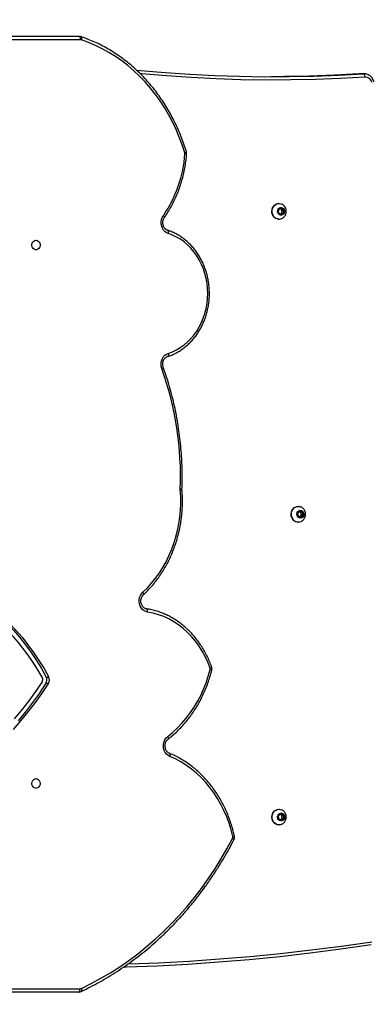
# Model space of a CAD drawing. Units: centimetres. Extents: x 4043 to 6716, y -1867 to -480.
# Drawn here: x 5877 to 5909, y -1217 to -1129 of the extents above; entities that cross this region are included whole.
import ezdxf

# ---------------------------------------------------------------- set-up
doc = ezdxf.new("R2010")
doc.units = ezdxf.units.CM
doc.layers.add('VP-DIM', color=7, linetype='Continuous')
doc.layers.add('VP-EQ', color=7, linetype='Continuous', true_color=0x8a3492)
doc.dimstyles.new('Strefa', dxfattribs={"dimtxt": 14, "dimasz": 20, "dimexe": 20, "dimexo": 50, "dimgap": 20, "dimtad": 0, "dimdec": 0, "dimzin": 0, "dimdsep": 46, "dimtxsty": 'Standard', "dimcen": 0.09, "dimadec": 0, "dimazin": 0, "dimtfac": 1, "dimtdec": 4, "dimtofl": 0, "dimtmove": 0, "dimatfit": 3, "dimfxl": 70, "dimfxlon": 1, "dimtolj": 1, "dimtzin": 0, "dimarcsym": 0})

# ---------------------------------------------------------------- blocks, each defined once
blk = doc.blocks.new('*D30')
at = {"layer": 'Defpoints', "color": 0}
for p in [(6153.35, -632.599), (6153.35, -1150.817), (5100.774, -1706.382)]:
    blk.add_point(p, dxfattribs=at)
at = {"layer": 'VP-DIM', "color": 0, "lineweight": -2}
for p, q in [((5100.774, -732.599), (5100.774, -582.599)), ((6153.35, -732.599), (6153.35, -582.599)), ((5150.774, -632.599), (5650.432, -632.599)), ((6103.35, -632.599), (5817.099, -632.599))]:
    blk.add_line(p, q, dxfattribs=at)
at = {"layer": 'VP-DIM', "color": 0}
for points in [[(5150.774, -624.266), (5150.774, -640.932), (5100.774, -632.599)], [(6103.35, -640.932), (6103.35, -624.266), (6153.35, -632.599)]]:
    blk.add_solid(points, dxfattribs=at)
at = {"layer": 'VP-DIM', "color": 0, "insert": (5733.766, -632.599), "char_height": 40, "attachment_point": 5}
blk.add_mtext('\\A1;1055', dxfattribs=at)
blk = doc.blocks.new('*D32')
at = {"layer": 'Defpoints', "color": 0}
for p in [(5722.301, -970.628), (5160.707, -1766.696), (6529.188, -1766.696)]:
    blk.add_point(p, dxfattribs=at)
at = {"layer": 'VP-DIM', "color": 0, "lineweight": -2}
for p, q in [((6429.188, -970.628), (6579.188, -970.628)), ((6529.188, -1020.628), (6529.188, -1260.335)), ((6529.188, -1716.696), (6529.188, -1393.669)), ((6429.188, -1766.696), (6579.188, -1766.696))]:
    blk.add_line(p, q, dxfattribs=at)
at = {"layer": 'VP-DIM', "color": 0}
for points in [[(6537.521, -1020.628), (6520.854, -1020.628), (6529.188, -970.628)], [(6520.854, -1716.696), (6537.521, -1716.696), (6529.188, -1766.696)]]:
    blk.add_solid(points, dxfattribs=at)
at = {"layer": 'VP-DIM', "color": 0, "insert": (6529.188, -1327.002), "char_height": 40, "attachment_point": 5, "rotation": 90}
blk.add_mtext('\\A1;800', dxfattribs=at)
blk = doc.blocks.new('*D36')
at = {"layer": 'Defpoints', "color": 0}
for p in [(6355.35, -530.217), (6355.35, -1173.567), (5000.013, -1706.944)]:
    blk.add_point(p, dxfattribs=at)
at = {"layer": 'VP-DIM', "color": 0, "lineweight": -2}
for p, q in [((5000.013, -630.217), (5000.013, -480.217)), ((6355.35, -630.217), (6355.35, -480.217)), ((5050.013, -530.217), (5634.624, -530.217)), ((6305.35, -530.217), (5807.957, -530.217))]:
    blk.add_line(p, q, dxfattribs=at)
at = {"layer": 'VP-DIM', "color": 0}
for points in [[(5050.013, -521.883), (5050.013, -538.55), (5000.013, -530.217)], [(6305.35, -538.55), (6305.35, -521.883), (6355.35, -530.217)]]:
    blk.add_solid(points, dxfattribs=at)
at = {"layer": 'VP-DIM', "color": 0, "insert": (5721.29, -530.217), "char_height": 40, "attachment_point": 5}
blk.add_mtext('\\A1;1355', dxfattribs=at)
blk = doc.blocks.new('*D37')
at = {"layer": 'Defpoints', "color": 0}
for p in [(5534.28, -745.411), (5160.816, -1867.395), (6665.548, -1867.395)]:
    blk.add_point(p, dxfattribs=at)
at = {"layer": 'VP-DIM', "color": 0, "lineweight": -2}
for p, q in [((6565.548, -745.411), (6715.548, -745.411)), ((6665.548, -795.411), (6665.548, -1244.236)), ((6665.548, -1817.395), (6665.548, -1404.236)), ((6565.548, -1867.395), (6715.548, -1867.395))]:
    blk.add_line(p, q, dxfattribs=at)
at = {"layer": 'VP-DIM', "color": 0}
for points in [[(6673.881, -795.411), (6657.215, -795.411), (6665.548, -745.411)], [(6657.215, -1817.395), (6673.881, -1817.395), (6665.548, -1867.395)]]:
    blk.add_solid(points, dxfattribs=at)
at = {"layer": 'VP-DIM', "color": 0, "insert": (6665.548, -1324.236), "char_height": 40, "attachment_point": 5, "rotation": 90}
blk.add_mtext('\\A1;1122', dxfattribs=at)
blk = doc.blocks.new('3240')
at = {"color": 7, "linetype": 'Continuous', "lineweight": 25}
for p, q in [((12740.54, -2219.67), (12022.06, -2219.67)), ((12023.56, -2216.67), (12742.04, -2216.67)), ((11842.19, -2369.86), (11840.31, -2371.83)), ((11844.64, -2370.71), (11842.19, -2369.86)), ((11844.78, -2365.67), (11844.55, -2365.67)), ((11840.31, -2371.83), (11840.88, -2374.64)), ((11841.87, -2371.83), (11840.31, -2371.83)), ((11840.88, -2374.64), (11843.34, -2375.49)), ((11842.44, -2374.64), (11840.88, -2374.64)), ((11843.36, -2370.26), (11841.87, -2371.83)), ((11841.87, -2371.83), (11842.44, -2374.64)), ((11842.44, -2374.64), (11843.72, -2375.08)), ((11843.34, -2375.49), (11845.22, -2373.52)), ((11845.22, -2373.52), (11844.64, -2370.71)), ((11844.55, -2379.67), (11844.78, -2379.67)), ((12052.44, -2491.92), (12050.19, -2491.92)), ((12052.22, -2497.54), (12049.97, -2497.54)), ((11824.68, -2639.95), (11823.02, -2642.14)), ((11826.03, -2640.23), (11824.57, -2642.14)), ((11827.21, -2640.48), (11824.68, -2639.95)), ((11828.06, -2643.2), (11827.21, -2640.48)), ((11827.55, -2635.67), (11827.32, -2635.67)), ((11823.02, -2642.14), (11823.87, -2644.87)), ((11824.57, -2642.14), (11823.02, -2642.14)), ((11823.87, -2644.87), (11826.39, -2645.39)), ((11825.43, -2644.87), (11823.87, -2644.87)), ((11824.57, -2642.14), (11825.43, -2644.87)), ((11825.43, -2644.87), (11826.61, -2645.11)), ((11826.39, -2645.39), (11828.06, -2643.2)), ((11827.32, -2649.67), (11827.55, -2649.67)), ((11931.12, -2664.55), (11931.13, -2665.01)), ((11840.91, -2910.68), (11840.3, -2913.49)), ((11840.3, -2913.49), (11842.16, -2915.48)), ((11841.86, -2913.49), (11840.3, -2913.49)), ((11843.37, -2909.87), (11840.91, -2910.68)), ((11842.46, -2910.68), (11840.91, -2910.68)), ((11842.46, -2910.68), (11841.86, -2913.49)), ((11841.86, -2913.49), (11843.35, -2915.08)), ((11843.73, -2910.26), (11842.46, -2910.68)), ((11845.22, -2911.86), (11843.37, -2909.87)), ((11844.78, -2905.67), (11844.55, -2905.67)), ((11844.62, -2914.66), (11845.22, -2911.86)), ((11842.16, -2915.48), (11844.62, -2914.66)), ((11844.55, -2919.67), (11844.78, -2919.67)), ((11769.3, -3035.25), (11768.8, -3035.27)), ((11768.8, -3035.27), (11772.92, -3035.27)), ((11769.3, -3035.25), (11773.42, -3035.25)), ((11772.92, -3035.27), (11773.42, -3035.25)), ((12021.72, -3065.67), (12740.54, -3065.67)), ((12742.04, -3068.67), (12023.22, -3068.67))]:
    blk.add_line(p, q, dxfattribs=at)
at = {"color": 7, "linetype": 'Continuous', "lineweight": 25, "flags": 128}
for points in [[(12020.75, -2219.97), (12012, -2224.29), (12003.39, -2228.95), (11994.92, -2233.95), (11986.6, -2239.27), (11978.44, -2244.92), (11970.45, -2250.89), (11962.64, -2257.17), (11955.02, -2263.74), (11947.6, -2270.62), (11940.39, -2277.78), (11933.39, -2285.22), (11926.61, -2292.93), (11920.07, -2300.9), (11913.76, -2309.13), (11907.7, -2317.6), (11901.89, -2326.3), (11896.34, -2335.22), (11891.06, -2344.35), (11886.05, -2353.69)], [(12023.56, -2216.67), (12023.27, -2216.73), (12022.99, -2216.9), (12022.73, -2217.18), (12022.5, -2217.55), (12022.31, -2218.01), (12022.17, -2218.52), (12022.09, -2219.09), (12022.06, -2219.67)], [(11762.43, -2258.64), (11789.58, -2254.78), (11816.77, -2251.31), (11844, -2248.23), (11871.26, -2245.55), (11898.55, -2243.26), (11925.87, -2241.36), (11953.2, -2239.85), (11980.55, -2238.74), (11983.5, -2238.64)], [(11885.85, -2355.21), (11887.34, -2361.25), (11889.15, -2367.17), (11891.27, -2372.96), (11893.69, -2378.58), (11896.4, -2384.03), (11899.39, -2389.27), (11902.66, -2394.29), (11906.19, -2399.08), (11909.96, -2403.6), (11913.97, -2407.85), (11918.2, -2411.81), (11922.62, -2415.46), (11927.23, -2418.79), (11932.01, -2421.79), (11936.94, -2424.45), (11942, -2426.76)], [(12050.19, -2491.92), (12056.04, -2483.2), (12062.13, -2474.71), (12068.46, -2466.45), (12075.02, -2458.43), (12081.8, -2450.67)], [(12052.44, -2491.92), (12058.29, -2483.2), (12064.38, -2474.71), (12070.71, -2466.45), (12077.27, -2458.43)], [(11842.07, -2369.26), (11843.09, -2369.19), (11844.07, -2369.5), (11844.92, -2370.15), (11845.53, -2371.07), (11845.84, -2372.17), (11845.82, -2373.32), (11845.47, -2374.41), (11844.82, -2375.3), (11843.95, -2375.91), (11842.95, -2376.17), (11841.93, -2376.05), (11841, -2375.56), (11840.27, -2374.76), (11839.8, -2373.74), (11839.65, -2372.59), (11839.84, -2371.46), (11840.35, -2370.46), (11841.12, -2369.7), (11842.07, -2369.26)], [(11841.96, -2366.31), (11843.16, -2365.85), (11844.54, -2365.67), (11845.92, -2365.85), (11847.24, -2366.36), (11848.42, -2367.19), (11849.41, -2368.3), (11850.15, -2369.63), (11850.61, -2371.1), (11850.77, -2372.66), (11850.62, -2374.22), (11850.16, -2375.7), (11849.42, -2377.03), (11848.44, -2378.14), (11847.26, -2378.97), (11845.94, -2379.49), (11844.56, -2379.67), (11843.17, -2379.5), (11841.96, -2379.04)], [(11844.78, -2365.67), (11846.15, -2365.85), (11847.47, -2366.36), (11848.65, -2367.19), (11849.64, -2368.3), (11850.38, -2369.63), (11850.84, -2371.1), (11851, -2372.66), (11850.85, -2374.22), (11850.39, -2375.7), (11849.65, -2377.03), (11848.66, -2378.14), (11847.49, -2378.97), (11846.17, -2379.49), (11844.79, -2379.67), (11844.78, -2379.67)], [(12055.79, -2493.31), (12061.7, -2484.66), (12067.84, -2476.25), (12074.23, -2468.07), (12080.85, -2460.14)], [(12061.31, -2406.92), (12060.22, -2406.73), (12059.24, -2406.18), (12058.43, -2405.32), (12057.88, -2404.22), (12057.64, -2402.99), (12057.72, -2401.73), (12058.12, -2400.55), (12058.81, -2399.56), (12059.71, -2398.84), (12060.76, -2398.47), (12061.86, -2398.47), (12062.91, -2398.84), (12063.81, -2399.56), (12064.5, -2400.55), (12064.9, -2401.73), (12064.98, -2402.99), (12064.74, -2404.22), (12064.19, -2405.32), (12063.38, -2406.18), (12062.39, -2406.73), (12061.31, -2406.92)], [(11942, -2426.76), (11943.57, -2427.62), (11944.95, -2428.82), (11946.1, -2430.32), (11946.97, -2432.06), (11947.52, -2433.96), (11947.73, -2435.94), (11947.59, -2437.94), (11947.12, -2439.87), (11946.32, -2441.64), (11945.23, -2443.2), (11943.89, -2444.47)], [(11943.89, -2444.47), (11939.45, -2448.13), (11935.19, -2452.08), (11931.15, -2456.31), (11927.32, -2460.8), (11923.72, -2465.54), (11920.37, -2470.51), (11917.28, -2475.7), (11914.45, -2481.08), (11911.89, -2486.65), (11909.62, -2492.38), (11907.64, -2498.25), (11905.96, -2504.25)], [(12123.65, -2575.04), (12116.77, -2570.89), (12110.04, -2566.41), (12103.48, -2561.6), (12097.12, -2556.46), (12090.95, -2551.01), (12084.98, -2545.27), (12079.24, -2539.23), (12073.73, -2532.91), (12068.46, -2526.32), (12063.44, -2519.47), (12058.68, -2512.39), (12054.18, -2505.07), (12049.97, -2497.54)], [(12125.9, -2575.04), (12119.02, -2570.89), (12112.29, -2566.41), (12105.73, -2561.6), (12099.37, -2556.46), (12093.2, -2551.01), (12087.23, -2545.27), (12081.49, -2539.23), (12075.98, -2532.91), (12070.71, -2526.32), (12065.69, -2519.47), (12060.93, -2512.39), (12056.43, -2505.07), (12052.22, -2497.54)], [(11906.02, -2505.56), (11908.04, -2510.75), (11910.36, -2515.76), (11912.99, -2520.57), (11915.9, -2525.15), (11919.07, -2529.49), (11922.51, -2533.56), (11926.18, -2537.34), (11930.07, -2540.82), (11934.17, -2543.98), (11938.44, -2546.79), (11942.88, -2549.26), (11947.45, -2551.36), (11952.14, -2553.08), (11956.93, -2554.43), (11961.78, -2555.38)], [(11961.78, -2555.38), (11961.74, -2555.96), (11961.76, -2556.52), (11961.84, -2557.03), (11961.97, -2557.48), (11962.16, -2557.85), (11962.39, -2558.13), (11962.65, -2558.3), (11962.93, -2558.35)], [(11961.78, -2555.38), (11963.42, -2555.82), (11964.95, -2556.62), (11966.32, -2557.75), (11967.47, -2559.16), (11968.37, -2560.8), (11968.97, -2562.61), (11969.26, -2564.53), (11969.23, -2566.47), (11968.87, -2568.36), (11968.2, -2570.14), (11967.24, -2571.74), (11966.04, -2573.1)], [(11966.04, -2573.1), (11962.03, -2577.03), (11958.23, -2581.22), (11954.65, -2585.66), (11951.3, -2590.34), (11948.19, -2595.23), (11945.33, -2600.32), (11942.73, -2605.6), (11940.4, -2611.04), (11938.35, -2616.63), (11936.59, -2622.35), (11935.12, -2628.18), (11933.94, -2634.1), (11933.06, -2640.08), (11932.49, -2646.12), (11932.22, -2652.18), (11932.26, -2658.25), (11932.61, -2664.31)], [(11827.56, -2640.01), (11828.22, -2640.9), (11828.59, -2641.97), (11828.62, -2643.12), (11828.33, -2644.23), (11827.73, -2645.16), (11826.89, -2645.82), (11825.91, -2646.15), (11824.88, -2646.09), (11823.93, -2645.67), (11823.15, -2644.92), (11822.63, -2643.93), (11822.43, -2642.8), (11822.56, -2641.66), (11823.02, -2640.62), (11823.74, -2639.81), (11824.67, -2639.31), (11825.68, -2639.18), (11826.68, -2639.42), (11827.56, -2640.01)], [(11831.37, -2637.35), (11832.32, -2638.5), (11833.02, -2639.86), (11833.44, -2641.35), (11833.54, -2642.92), (11833.34, -2644.47), (11832.83, -2645.93), (11832.05, -2647.22), (11831.03, -2648.29), (11829.83, -2649.08), (11828.5, -2649.55), (11827.11, -2649.67), (11825.73, -2649.44), (11824.82, -2649.08)], [(11831.6, -2637.35), (11832.55, -2638.5), (11833.25, -2639.86), (11833.66, -2641.35), (11833.77, -2642.92), (11833.57, -2644.47), (11833.06, -2645.93), (11832.28, -2647.22), (11831.26, -2648.29), (11830.06, -2649.08), (11828.73, -2649.55), (11827.55, -2649.67)], [(11949.1, -2772.58), (11949.57, -2774.38), (11949.75, -2776.24), (11949.62, -2778.12), (11949.2, -2779.93), (11948.48, -2781.61), (11947.51, -2783.12), (11946.31, -2784.38), (11944.92, -2785.37), (11943.4, -2786.04)], [(11943.4, -2786.04), (11939.69, -2787.41), (11936.08, -2789.13), (11932.61, -2791.18), (11929.29, -2793.55), (11926.15, -2796.23), (11923.21, -2799.18), (11920.49, -2802.41), (11918, -2805.88), (11915.77, -2809.57), (11913.8, -2813.46), (11912.11, -2817.52), (11910.71, -2821.72), (11909.61, -2826.04), (11908.82, -2830.45), (11908.34, -2834.92), (11908.18, -2839.42), (11908.34, -2843.92), (11908.81, -2848.39), (11909.59, -2852.81), (11910.68, -2857.13), (11912.08, -2861.34), (11913.76, -2865.4), (11915.72, -2869.29), (11917.95, -2872.99), (11920.43, -2876.46), (11923.15, -2879.69), (11926.09, -2882.66), (11929.22, -2885.34), (11932.54, -2887.71), (11936.01, -2889.77), (11939.61, -2891.5), (11943.32, -2892.88)], [(12061.31, -2886.92), (12060.22, -2886.73), (12059.24, -2886.18), (12058.43, -2885.32), (12057.88, -2884.22), (12057.64, -2882.99), (12057.72, -2881.73), (12058.12, -2880.55), (12058.81, -2879.56), (12059.71, -2878.84), (12060.76, -2878.47), (12061.86, -2878.47), (12062.91, -2878.84), (12063.81, -2879.56), (12064.5, -2880.55), (12064.9, -2881.73), (12064.98, -2882.99), (12064.74, -2884.22), (12064.19, -2885.32), (12063.38, -2886.18), (12062.39, -2886.73), (12061.31, -2886.92)], [(11943.32, -2892.88), (11944.92, -2893.59), (11946.36, -2894.66), (11947.59, -2896.02), (11948.56, -2897.64), (11949.24, -2899.46), (11949.6, -2901.39), (11949.63, -2903.36), (11949.32, -2905.3), (11948.68, -2907.13), (11947.75, -2908.78)], [(11843.5, -2909.27), (11844.44, -2909.72), (11845.2, -2910.49), (11845.69, -2911.5), (11845.87, -2912.64), (11845.71, -2913.78), (11845.24, -2914.79), (11844.49, -2915.58), (11843.56, -2916.06), (11842.54, -2916.16), (11841.54, -2915.89), (11840.68, -2915.27), (11840.04, -2914.37), (11839.7, -2913.28), (11839.69, -2912.13), (11840.01, -2911.04), (11840.63, -2910.12), (11841.48, -2909.48), (11842.47, -2909.19), (11843.5, -2909.27)], [(11846.02, -2905.87), (11847.32, -2906.41), (11848.49, -2907.26), (11849.47, -2908.38), (11850.19, -2909.72), (11850.63, -2911.21), (11850.77, -2912.77), (11850.6, -2914.32), (11850.12, -2915.79), (11849.36, -2917.11), (11848.36, -2918.2), (11847.17, -2919.02), (11845.85, -2919.52), (11844.46, -2919.67), (11843.08, -2919.48), (11841.94, -2919.03)], [(11844.78, -2905.67), (11844.86, -2905.67), (11846.24, -2905.87)], [(11846.24, -2905.87), (11847.55, -2906.41), (11848.72, -2907.26), (11849.69, -2908.38), (11850.42, -2909.72), (11850.86, -2911.21), (11851, -2912.77), (11850.83, -2914.32), (11850.35, -2915.79), (11849.59, -2917.11), (11848.59, -2918.2), (11847.4, -2919.02), (11846.08, -2919.52), (11844.78, -2919.67)], [(11928.58, -2964.77), (11930.9, -2971.89), (11933.5, -2978.89), (11936.4, -2985.73), (11939.57, -2992.4), (11943.02, -2998.89), (11946.73, -3005.19), (11950.7, -3011.27), (11954.91, -3017.13), (11959.37, -3022.74), (11964.04, -3028.11), (11968.94, -3033.21), (11974.04, -3038.03), (11979.34, -3042.57), (11984.81, -3046.81), (11990.46, -3050.74), (11996.26, -3054.36), (12002.21, -3057.65), (12008.28, -3060.61), (12014.47, -3063.24), (12020.76, -3065.52)], [(11767.77, -3032.26), (11767.83, -3032.84), (11767.94, -3033.4), (11768.09, -3033.92), (11768.28, -3034.37), (11768.51, -3034.75), (11768.76, -3035.02), (11769.03, -3035.19), (11769.3, -3035.25)], [(11971.91, -3038.57), (11968.19, -3038.21), (11946.13, -3036.34), (11924.06, -3034.85), (11901.96, -3033.74), (11879.85, -3033.03), (11857.73, -3032.7), (11835.61, -3032.75), (11813.5, -3033.2), (11791.39, -3034.03), (11769.3, -3035.25)], [(11773.42, -3035.25), (11795.52, -3034.03), (11817.62, -3033.2), (11839.74, -3032.75), (11852.04, -3032.67)], [(12023.22, -3068.67), (12022.93, -3068.61), (12022.65, -3068.44), (12022.39, -3068.17), (12022.16, -3067.79), (12021.98, -3067.34), (12021.84, -3066.82), (12021.75, -3066.26), (12021.72, -3065.67)]]:
    blk.add_lwpolyline(points, dxfattribs=at)
at = {"color": 8, "linetype": 'Continuous', "lineweight": 25, "flags": 128}
for points in [[(12020.97, -2217.25), (12020.77, -2217.4), (12020.6, -2217.66), (12020.5, -2218), (12020.46, -2218.43), (12020.49, -2218.91), (12020.59, -2219.43), (12020.75, -2219.97)], [(11979.22, -2241.74), (11952.07, -2242.84), (11924.81, -2244.34), (11897.57, -2246.23), (11870.36, -2248.51), (11843.17, -2251.19), (11816.01, -2254.25), (11788.9, -2257.71), (11761.82, -2261.55)], [(11884.88, -2352.32), (11884.86, -2352.41), (11884.91, -2352.61), (11885.06, -2352.84), (11885.31, -2353.1), (11885.64, -2353.39), (11886.05, -2353.69)], [(11942.34, -2429.52), (11942.11, -2429.36), (11941.94, -2429.1), (11941.82, -2428.75), (11941.76, -2428.32), (11941.78, -2427.84), (11941.86, -2427.31), (11942, -2426.76)], [(11943.89, -2444.47), (11943.64, -2443.99), (11943.45, -2443.52), (11943.34, -2443.09), (11943.31, -2442.71), (11943.35, -2442.4), (11943.48, -2442.17), (11943.55, -2442.11)], [(11906.02, -2505.56), (11905.58, -2505.78), (11905.21, -2506), (11904.94, -2506.19), (11904.76, -2506.36), (11904.69, -2506.5), (11904.69, -2506.56)], [(11966.04, -2573.1), (11965.75, -2572.64), (11965.53, -2572.2), (11965.39, -2571.79), (11965.33, -2571.44), (11965.36, -2571.15), (11965.47, -2570.93), (11965.5, -2570.9)], [(11949.1, -2772.58), (11948.66, -2772.8), (11948.29, -2773.02), (11948.02, -2773.22), (11947.84, -2773.39), (11947.77, -2773.53), (11947.77, -2773.59)], [(11943.4, -2786.04), (11943.29, -2785.47), (11943.25, -2784.93), (11943.27, -2784.43), (11943.35, -2783.99), (11943.49, -2783.63), (11943.69, -2783.36), (11943.93, -2783.2), (11943.98, -2783.18)], [(11943.32, -2892.88), (11943.21, -2893.44), (11943.17, -2893.99), (11943.19, -2894.49), (11943.27, -2894.92), (11943.41, -2895.28), (11943.6, -2895.55), (11943.85, -2895.71), (11943.89, -2895.73)], [(11947.75, -2908.78), (11947.38, -2908.42), (11947.09, -2908.06), (11946.87, -2907.74), (11946.75, -2907.45), (11946.73, -2907.22), (11946.78, -2907.07)], [(11767.77, -3032.26), (11789.91, -3031.03), (11812.06, -3030.2), (11834.21, -3029.75), (11856.37, -3029.7), (11878.53, -3030.03), (11900.68, -3030.74), (11922.82, -3031.85), (11944.94, -3033.34), (11967.04, -3035.22), (11968.54, -3035.36)], [(12021.32, -3068.36), (12021.27, -3068.34), (12021.03, -3068.18), (12020.83, -3067.91), (12020.7, -3067.56), (12020.62, -3067.12), (12020.6, -3066.62), (12020.65, -3066.08), (12020.76, -3065.52)]]:
    blk.add_lwpolyline(points, dxfattribs=at)
at = {"color": 7, "linetype": 'Continuous', "lineweight": 25}
for centre, radius, start, end in [((12022.07, -2222.74), 3.07, 90.13247, 115.38746), ((11888.07, -2354.72), 2.27, 153.106, 192.42398), ((12054.95, -2494.92), 5.63, 147.76261, 207.7359), ((12057.2, -2494.92), 5.63, 147.76262, 207.73596), ((12058.63, -2495.13), 3.37, 147.33305, 208.43157), ((12220.47, -2408.25), 187.06, 208.23158, 239.3373), ((11908.18, -2504.81), 2.29, 165.83364, 199.27977), ((11827.33, -2641.38), 5.7, 44.93858, 116.33831), ((11827.52, -2641.47), 5.8, 45.23219, 89.61566), ((12221.31, -2675.87), 288.88, 177.8684, 199.56017), ((11925.71, -2664.87), 6.92, 357.95234, 4.70505), ((11844.55, -2911.26), 5.59, 74.76895, 116.71727), ((12039.71, -2971.83), 111.5, 145.56806, 175.93763), ((11930.77, -2964.11), 2.29, 175.55669, 196.67894), ((11767.63, -3025.95), 6.31, 193.06285, 271.30369), ((12021.72, -3062.64), 3.03, 251.56184, 269.96487)]:
    blk.add_arc(centre, radius, start, end, dxfattribs=at)
at = {"color": 8, "linetype": 'Continuous', "lineweight": 25}
for centre, radius, start, end in [((11886.1, -2357.67), 2.48, 95.66865, 132.48418), ((11906.24, -2501.99), 2.27, 221.97292, 262.86827), ((11932.76, -2669.83), 5.52, 91.53047, 107.24249), ((11932.75, -2652.81), 12.31, 262.41146, 269.40491), ((11928.63, -2958.07), 5.86, 253.82718, 268.61252), ((11928.92, -2966.83), 2.09, 99.39689, 145.10869)]:
    blk.add_arc(centre, radius, start, end, dxfattribs=at)
at = {"color": 7, "linetype": 'Continuous', "lineweight": 25}
for points, knots in [([(12020.97, -2217.25), (12019.54, -2217.94), (12015.39, -2219.92), (12008.62, -2223.42), (12000.69, -2227.84), (11992.88, -2232.55), (11985.21, -2237.53), (11977.68, -2242.79), (11970.29, -2248.32), (11963.05, -2254.11), (11955.97, -2260.15), (11949.06, -2266.45), (11942.33, -2272.99), (11935.77, -2279.77), (11929.4, -2286.78), (11923.22, -2294.02), (11917.24, -2301.48), (11911.46, -2309.15), (11905.9, -2317.02), (11900.55, -2325.08), (11895.41, -2333.34), (11890.6, -2341.63), (11887.13, -2347.99), (11885.29, -2351.53), (11884.88, -2352.32)], [0, 0, 0, 0, 0.025486, 0.073653, 0.121824, 0.169999, 0.218177, 0.266359, 0.314545, 0.362733, 0.410926, 0.459122, 0.50732, 0.555522, 0.603726, 0.651934, 0.700144, 0.748356, 0.796571, 0.844787, 0.893006, 0.941226, 0.986914, 1, 1, 1, 1]), ([(12023.56, -2216.67), (12023.22, -2216.69), (12022.45, -2216.73), (12021.58, -2216.98), (12021.08, -2217.21), (12020.97, -2217.25)], [0, 0, 0, 0, 0.379622, 0.872418, 1, 1, 1, 1]), ([(11884.88, -2352.32), (11884.75, -2352.61), (11884.45, -2353.28), (11884.27, -2354.41), (11884.31, -2355.31), (11884.41, -2355.77), (11884.42, -2355.84)], [0, 0, 0, 0, 0.264263, 0.607614, 0.940462, 1, 1, 1, 1]), ([(11884.42, -2355.84), (11884.65, -2356.84), (11885.29, -2359.69), (11886.57, -2364.35), (11888.32, -2369.78), (11890.34, -2375.08), (11892.6, -2380.25), (11895.11, -2385.28), (11897.85, -2390.13), (11900.82, -2394.81), (11904.01, -2399.29), (11907.41, -2403.56), (11911, -2407.62), (11914.79, -2411.44), (11918.75, -2415.02), (11922.87, -2418.34), (11927.15, -2421.4), (11931.56, -2424.19), (11936.1, -2426.69), (11939.72, -2428.42), (11941.82, -2429.3), (11942.35, -2429.53)], [0, 0, 0, 0, 0.029766, 0.085801, 0.141839, 0.197876, 0.253908, 0.309936, 0.365959, 0.421973, 0.477979, 0.533973, 0.589955, 0.645922, 0.701872, 0.757804, 0.813715, 0.869604, 0.925471, 0.981314, 1, 1, 1, 1]), ([(11841.96, -2366.32), (11841.58, -2366.54), (11840.78, -2367), (11839.78, -2367.99), (11838.97, -2369.18), (11838.4, -2370.54), (11838.12, -2372), (11838.13, -2373.52), (11838.47, -2375.02), (11839.11, -2376.43), (11840.05, -2377.66), (11841.02, -2378.54), (11841.73, -2378.88), (11841.97, -2378.99)], [0, 0, 0, 0, 0.084368, 0.176293, 0.26875, 0.362233, 0.457076, 0.553424, 0.65121, 0.750045, 0.849337, 0.948357, 1, 1, 1, 1]), ([(11942.35, -2429.53), (11942.51, -2429.6), (11943.03, -2429.83), (11943.87, -2430.43), (11944.78, -2431.42), (11945.49, -2432.63), (11945.99, -2433.98), (11946.24, -2435.42), (11946.24, -2436.9), (11945.99, -2438.33), (11945.51, -2439.67), (11944.82, -2440.84), (11944.14, -2441.62), (11943.69, -2441.99), (11943.55, -2442.1)], [0, 0, 0, 0, 0.041683, 0.139163, 0.234216, 0.327022, 0.418545, 0.509386, 0.59984, 0.690064, 0.780144, 0.870282, 0.960852, 1, 1, 1, 1]), ([(11943.55, -2442.1), (11942.8, -2442.7), (11940.62, -2444.42), (11937.14, -2447.45), (11933.19, -2451.28), (11929.42, -2455.35), (11925.84, -2459.64), (11922.47, -2464.15), (11919.32, -2468.85), (11916.38, -2473.74), (11913.67, -2478.81), (11911.21, -2484.03), (11908.99, -2489.4), (11907.02, -2494.9), (11905.57, -2499.62), (11904.81, -2502.51), (11904.55, -2503.51)], [0, 0, 0, 0, 0.040793, 0.117269, 0.193763, 0.270281, 0.346823, 0.423385, 0.499964, 0.576561, 0.653169, 0.729791, 0.806424, 0.883065, 0.959714, 1, 1, 1, 1]), ([(11904.55, -2503.51), (11904.49, -2503.82), (11904.35, -2504.54), (11904.4, -2505.59), (11904.61, -2506.28), (11904.69, -2506.56)], [0, 0, 0, 0, 0.304722, 0.714596, 1, 1, 1, 1]), ([(11904.69, -2506.56), (11905, -2507.41), (11905.88, -2509.84), (11907.54, -2513.77), (11909.74, -2518.29), (11912.17, -2522.63), (11914.83, -2526.8), (11917.71, -2530.78), (11920.8, -2534.54), (11924.09, -2538.08), (11927.55, -2541.38), (11931.19, -2544.43), (11934.98, -2547.22), (11938.92, -2549.74), (11942.98, -2551.97), (11947.15, -2553.91), (11951.41, -2555.56), (11955.76, -2556.89), (11959.57, -2557.8), (11961.94, -2558.2), (11962.82, -2558.34)], [0, 0, 0, 0, 0.031176, 0.089691, 0.14821, 0.206719, 0.265219, 0.323707, 0.382177, 0.440629, 0.499056, 0.557459, 0.615833, 0.674177, 0.732486, 0.790761, 0.849005, 0.907213, 0.965394, 1, 1, 1, 1]), ([(11962.82, -2558.34), (11962.98, -2558.37), (11963.53, -2558.48), (11964.45, -2558.86), (11965.5, -2559.61), (11966.39, -2560.63), (11967.09, -2561.84), (11967.57, -2563.21), (11967.81, -2564.66), (11967.79, -2566.13), (11967.52, -2567.56), (11967.02, -2568.88), (11966.34, -2570.03), (11965.78, -2570.61), (11965.5, -2570.89)], [0, 0, 0, 0, 0.039383, 0.134921, 0.22792, 0.317738, 0.405474, 0.492059, 0.578032, 0.663651, 0.749049, 0.834333, 0.919684, 1, 1, 1, 1]), ([(11965.5, -2570.89), (11964.81, -2571.55), (11962.8, -2573.44), (11959.63, -2576.74), (11956.05, -2580.87), (11952.68, -2585.21), (11949.52, -2589.77), (11946.57, -2594.51), (11943.85, -2599.43), (11941.38, -2604.51), (11939.14, -2609.74), (11937.15, -2615.1), (11935.42, -2620.58), (11933.96, -2626.16), (11932.75, -2631.82), (11931.82, -2637.55), (11931.16, -2643.33), (11930.77, -2649.14), (11930.66, -2654.97), (11930.79, -2660.11), (11931.03, -2663.3), (11931.12, -2664.55)], [0, 0, 0, 0, 0.0292903, 0.0842147, 0.1391529, 0.1941064, 0.249076, 0.3040583, 0.359051, 0.4140534, 0.4690644, 0.5240825, 0.5791067, 0.6341361, 0.6891682, 0.7442047, 0.7992443, 0.8542863, 0.9093288, 0.9643736, 1, 1, 1, 1]), ([(11824.82, -2636.3), (11824.66, -2636.37), (11824.05, -2636.64), (11823.16, -2637.37), (11822.2, -2638.44), (11821.49, -2639.71), (11821.03, -2641.11), (11820.86, -2642.6), (11821, -2644.12), (11821.46, -2645.59), (11822.22, -2646.95), (11823.27, -2648.08), (11824.17, -2648.79), (11824.74, -2649.02), (11824.84, -2649.06)], [0, 0, 0, 0, 0.034471, 0.125162, 0.216033, 0.30763, 0.400398, 0.494587, 0.590266, 0.687238, 0.785043, 0.883023, 0.980434, 1, 1, 1, 1]), ([(11931.13, -2665.01), (11931.08, -2666.6), (11930.94, -2671.19), (11930.91, -2678.79), (11931.14, -2687.8), (11931.65, -2696.8), (11932.44, -2705.78), (11933.49, -2714.71), (11934.81, -2723.6), (11936.41, -2732.43), (11938.27, -2741.19), (11940.4, -2749.87), (11942.79, -2758.46), (11945.25, -2766.37), (11947, -2771.37), (11947.77, -2773.59)], [0, 0, 0, 0, 0.0428634, 0.1240075, 0.2051535, 0.2863003, 0.3674475, 0.4485942, 0.5297407, 0.6108874, 0.6920329, 0.7731782, 0.8543241, 0.9354672, 1, 1, 1, 1]), ([(11947.77, -2773.59), (11947.84, -2773.8), (11948.06, -2774.46), (11948.26, -2775.65), (11948.27, -2777.12), (11948.02, -2778.56), (11947.54, -2779.89), (11946.85, -2781.07), (11946, -2782.03), (11945.03, -2782.77), (11944.33, -2783.04), (11943.99, -2783.18)], [0, 0, 0, 0, 0.055402, 0.173391, 0.291271, 0.408839, 0.526222, 0.643685, 0.76171, 0.881196, 1, 1, 1, 1]), ([(11943.99, -2783.18), (11943.34, -2783.4), (11941.48, -2784.02), (11938.49, -2785.27), (11935.07, -2787.03), (11931.76, -2789.08), (11928.6, -2791.39), (11925.6, -2793.97), (11922.76, -2796.8), (11920.12, -2799.86), (11917.68, -2803.13), (11915.45, -2806.6), (11913.46, -2810.25), (11911.7, -2814.06), (11910.2, -2818), (11908.95, -2822.07), (11907.96, -2826.22), (11907.25, -2830.45), (11906.8, -2834.73), (11906.64, -2839.03), (11906.75, -2843.34), (11907.14, -2847.63), (11907.8, -2851.87), (11908.73, -2856.05), (11909.93, -2860.13), (11911.38, -2864.11), (11913.09, -2867.95), (11915.04, -2871.64), (11917.23, -2875.15), (11919.63, -2878.47), (11922.25, -2881.58), (11925.05, -2884.46), (11928.04, -2887.09), (11931.18, -2889.46), (11934.47, -2891.57), (11937.88, -2893.38), (11941.04, -2894.76), (11943.07, -2895.45), (11943.9, -2895.74)], [0, 0, 0, 0, 0.015328, 0.043534, 0.071756, 0.100002, 0.128273, 0.156571, 0.184894, 0.21324, 0.241607, 0.269992, 0.298393, 0.326806, 0.355231, 0.383664, 0.412104, 0.440549, 0.469, 0.497453, 0.52591, 0.554368, 0.582828, 0.611288, 0.639747, 0.668203, 0.696656, 0.725105, 0.753546, 0.781976, 0.810392, 0.838793, 0.867173, 0.895531, 0.923864, 0.95217, 0.980446, 1, 1, 1, 1]), ([(11943.9, -2895.74), (11944.06, -2895.79), (11944.6, -2895.98), (11945.47, -2896.51), (11946.43, -2897.42), (11947.21, -2898.56), (11947.78, -2899.87), (11948.12, -2901.29), (11948.2, -2902.77), (11948.03, -2904.22), (11947.62, -2905.59), (11947.16, -2906.52), (11946.85, -2906.98), (11946.78, -2907.07)], [0, 0, 0, 0, 0.046462, 0.156598, 0.263758, 0.367952, 0.470408, 0.571927, 0.672946, 0.773657, 0.874163, 0.974645, 1, 1, 1, 1]), ([(11842.05, -2906.31), (11841.8, -2906.42), (11841.12, -2906.74), (11840.19, -2907.55), (11839.27, -2908.67), (11838.6, -2909.97), (11838.2, -2911.39), (11838.09, -2912.89), (11838.29, -2914.41), (11838.81, -2915.86), (11839.63, -2917.18), (11840.67, -2918.27), (11841.52, -2918.77), (11841.93, -2919.01)], [0, 0, 0, 0, 0.0522, 0.14371, 0.235535, 0.328169, 0.422062, 0.517404, 0.614253, 0.712326, 0.811137, 0.909975, 1, 1, 1, 1]), ([(11946.78, -2907.07), (11946.23, -2907.87), (11944.65, -2910.19), (11942.19, -2914.17), (11939.5, -2919.05), (11937.05, -2924.1), (11934.84, -2929.29), (11932.89, -2934.61), (11931.19, -2940.05), (11929.75, -2945.59), (11928.57, -2951.21), (11927.69, -2956.79), (11927.22, -2960.97), (11927.04, -2963.24), (11927, -2963.7)], [0, 0, 0, 0, 0.049638, 0.142879, 0.236135, 0.329409, 0.422697, 0.515996, 0.609307, 0.702625, 0.795954, 0.889283, 0.977721, 1, 1, 1, 1]), ([(11927, -2963.7), (11926.99, -2964.01), (11926.97, -2964.67), (11927.13, -2965.3), (11927.21, -2965.63)], [0, 0, 0, 0, 0.48154, 1, 1, 1, 1]), ([(11927.21, -2965.63), (11927.58, -2966.82), (11928.64, -2970.27), (11930.59, -2975.88), (11933.15, -2982.41), (11935.96, -2988.81), (11939.01, -2995.06), (11942.3, -3001.15), (11945.81, -3007.07), (11949.55, -3012.8), (11953.51, -3018.34), (11957.68, -3023.67), (11962.05, -3028.78), (11966.6, -3033.67), (11971.35, -3038.32), (11976.26, -3042.72), (11981.34, -3046.87), (11986.57, -3050.76), (11991.95, -3054.37), (11997.46, -3057.71), (12003.09, -3060.77), (12008.84, -3063.54), (12014.58, -3065.96), (12018.76, -3067.51), (12020.98, -3068.25), (12021.32, -3068.36)], [0, 0, 0, 0, 0.024488, 0.070729, 0.116972, 0.163214, 0.209453, 0.25569, 0.301924, 0.348153, 0.39438, 0.440601, 0.486816, 0.533026, 0.579228, 0.625423, 0.67161, 0.717788, 0.763955, 0.810114, 0.856262, 0.902401, 0.94853, 0.992209, 1, 1, 1, 1]), ([(11759.97, -3028.19), (11760.08, -3028.53), (11760.37, -3029.44), (11761.06, -3030.82), (11762.11, -3032.24), (11763.38, -3033.43), (11764.83, -3034.36), (11766.4, -3034.97), (11767.81, -3035.26), (11768.68, -3035.25), (11768.99, -3035.25)], [0, 0, 0, 0, 0.08461, 0.225486, 0.366435, 0.506842, 0.646338, 0.784662, 0.92178, 1, 1, 1, 1]), ([(12021.32, -3068.36), (12021.64, -3068.46), (12022.27, -3068.63), (12022.91, -3068.66), (12023.22, -3068.67)], [0, 0, 0, 0, 0.521285, 1, 1, 1, 1])]:
    blk.add_open_spline(points, degree=3, knots=knots, dxfattribs=at)
blk = doc.blocks.new('3240_2d')
at = {"xscale": 0.1, "yscale": 0.1, "zscale": 0.1, "rotation": 180}
blk.add_blockref('3240', (7085.049, -1437.834), dxfattribs=at)

msp = doc.modelspace()

# ---------------------------------------------------------------- block references
at = {"layer": 'VP-EQ', "color": 0}
msp.add_blockref('3240_2d', (0, 0), dxfattribs=at)

# ---------------------------------------------------------------- dimensions: what is measured, and where the dimension line sits
at = {"layer": 'VP-DIM', "color": 0}
dim = msp.add_linear_dim(base=(6355.35, -530.217), p1=(5000.013, -1706.944), p2=(6355.35, -1173.567), dimstyle='Strefa', override={"dimtxt": 40, "dimasz": 50, "dimexe": 50, "dimexo": 80, "dimfxl": 100}, dxfattribs=at)
dim.commit()
dim.dimension.update_dxf_attribs({"geometry": '*D36', "text_midpoint": (5721.29, -530.217), "dimtype": 160})
dim = msp.add_linear_dim(base=(6153.35, -632.599), p1=(5100.774, -1706.382), p2=(6153.35, -1150.817), text='1055', dimstyle='Strefa', override={"dimtxt": 40, "dimasz": 50, "dimexe": 50, "dimexo": 80, "dimfxl": 100}, dxfattribs=at)
dim.commit()
dim.dimension.update_dxf_attribs({"geometry": '*D30', "text_midpoint": (5733.766, -632.599), "dimtype": 160})
dim = msp.add_linear_dim(base=(6665.548, -1867.395), p1=(5534.28, -745.411), p2=(5160.816, -1867.395), angle=90, dimstyle='Strefa', override={"dimtxt": 40, "dimasz": 50, "dimexe": 50, "dimexo": 80, "dimfxl": 100}, dxfattribs=at)
dim.commit()
dim.dimension.update_dxf_attribs({"geometry": '*D37', "text_midpoint": (6665.548, -1324.236), "dimtype": 160})
dim = msp.add_linear_dim(base=(6529.188, -1766.696), p1=(5722.301, -970.628), p2=(5160.707, -1766.696), angle=90, text='800', dimstyle='Strefa', override={"dimtxt": 40, "dimasz": 50, "dimexe": 50, "dimexo": 80, "dimfxl": 100}, dxfattribs=at)
dim.commit()
dim.dimension.update_dxf_attribs({"geometry": '*D32', "text_midpoint": (6529.188, -1327.002), "dimtype": 160})

doc.saveas('drawing.dxf')
